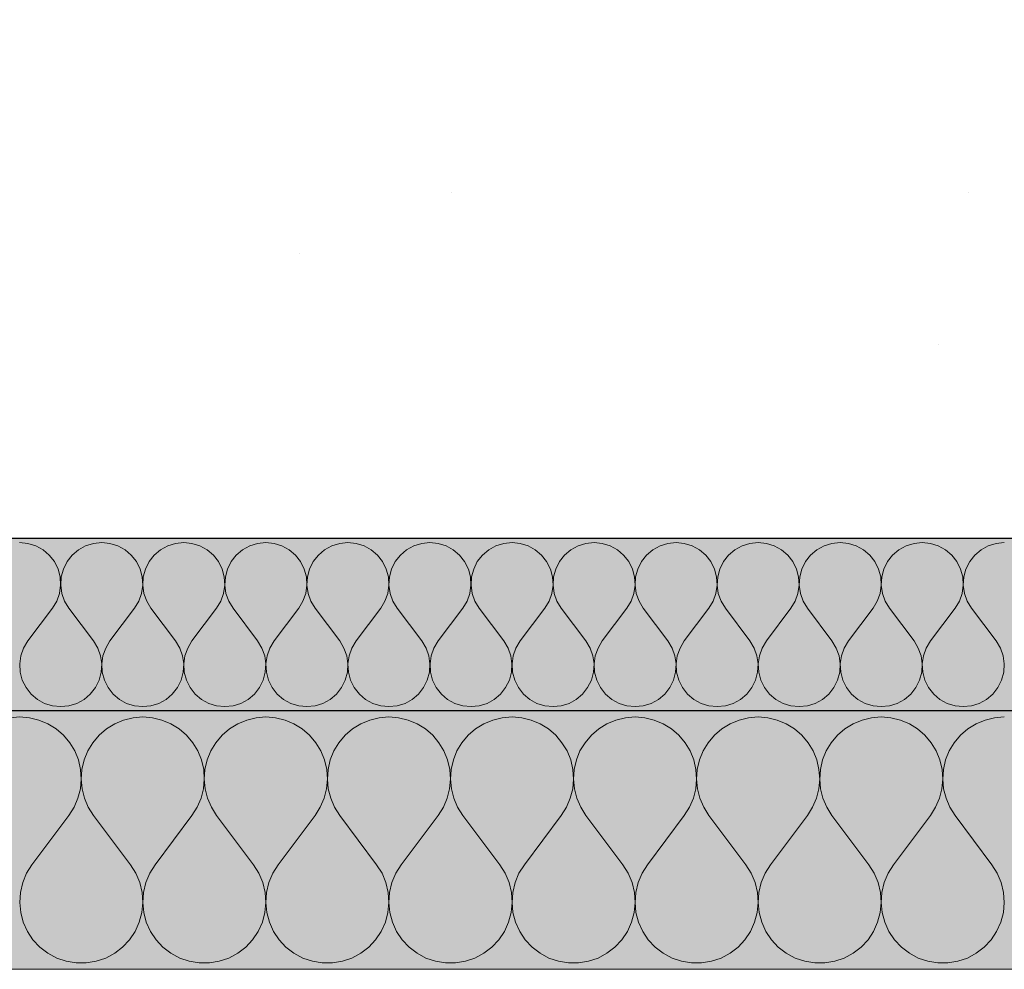
# Model space of a CAD drawing. Units: millimetres. Extents: x 43805 to 59262, y -300 to 4415.
# Drawn here: x 53063 to 53177, y -130 to -20 of the extents above; entities that cross this region are included whole.
import ezdxf

# ---------------------------------------------------------------- set-up
doc = ezdxf.new("R2010")
doc.units = ezdxf.units.MM
doc.header["$MEASUREMENT"] = 0
doc.layers.add('RS2-1_RIBISEIN 2 2.K_3_AR - SEINAD - siseseinad', color=7, linetype='Continuous')
for name, color, linetype, lineweight, true_color in [('RS2-1_RIBISEIN 2 2.K_3_AR - VAHELAGI_Pen_No__189', 7, 'Continuous', 0, 0xdbdbdb), ('RS2-1_RIBISEIN 2 2.K_3_AR - VAHELAGI_Pen_No__194', 7, 'Continuous', 13, 0xb6b6b6), ('RS2-1_RIBISEIN 2 2.K_3_AR - VAHELAGI_Pen_No__67', 7, 'Continuous', 9, 0x8a8a8a)]:
    doc.layers.add(name, color=color, linetype=linetype, lineweight=lineweight, true_color=true_color)
doc.layers.add('RS2-1_RIBISEIN 2 2.K_3_AR - VAHELAGI_Pen_No__27', color=7, linetype='Continuous', lineweight=25)

# ---------------------------------------------------------------- blocks, each defined once
blk = doc.blocks.new('*X137', base_point=(37830.51, -3161.87))
at = {"layer": 'RS2-1_RIBISEIN 2 2.K_3_AR - VAHELAGI_Pen_No__194', "color": 253, "linetype": 'Continuous', "lineweight": 13, "true_color": 0xb6b6b6}
for p, q in [((53064.11, -80.57), (53063.15, -80.48)), ((53065.02, -80.86), (53064.11, -80.57)), ((53065.86, -81.32), (53065.02, -80.86)), ((53070.81, -80.86), (53069.97, -81.32)), ((53071.73, -80.57), (53070.81, -80.86)), ((53072.68, -80.48), (53071.73, -80.57)), ((53073.63, -80.57), (53072.68, -80.48)), ((53074.54, -80.86), (53073.63, -80.57)), ((53075.38, -81.32), (53074.54, -80.86)), ((53080.34, -80.86), (53079.5, -81.32)), ((53081.25, -80.57), (53080.34, -80.86)), ((53082.2, -80.48), (53081.25, -80.57)), ((53083.15, -80.57), (53082.2, -80.48)), ((53084.07, -80.86), (53083.15, -80.57)), ((53084.91, -81.32), (53084.07, -80.86)), ((53089.86, -80.86), (53089.02, -81.32)), ((53090.77, -80.57), (53089.86, -80.86)), ((53091.73, -80.48), (53090.77, -80.57)), ((53092.68, -80.57), (53091.73, -80.48)), ((53093.59, -80.86), (53092.68, -80.57)), ((53094.43, -81.32), (53093.59, -80.86)), ((53099.38, -80.86), (53098.55, -81.32)), ((53100.3, -80.57), (53099.38, -80.86)), ((53101.25, -80.48), (53100.3, -80.57)), ((53102.2, -80.57), (53101.25, -80.48)), ((53103.12, -80.86), (53102.2, -80.57)), ((53103.95, -81.32), (53103.12, -80.86)), ((53108.91, -80.86), (53108.07, -81.32)), ((53109.82, -80.57), (53108.91, -80.86)), ((53110.77, -80.48), (53109.82, -80.57)), ((53111.73, -80.57), (53110.77, -80.48)), ((53112.64, -80.86), (53111.73, -80.57)), ((53113.48, -81.32), (53112.64, -80.86)), ((53118.43, -80.86), (53117.59, -81.32)), ((53119.35, -80.57), (53118.43, -80.86)), ((53120.3, -80.48), (53119.35, -80.57)), ((53121.25, -80.57), (53120.3, -80.48)), ((53122.16, -80.86), (53121.25, -80.57)), ((53123, -81.32), (53122.16, -80.86)), ((53127.96, -80.86), (53127.12, -81.32)), ((53128.87, -80.57), (53127.96, -80.86)), ((53129.82, -80.48), (53128.87, -80.57)), ((53130.77, -80.57), (53129.82, -80.48)), ((53131.69, -80.86), (53130.77, -80.57)), ((53132.53, -81.32), (53131.69, -80.86)), ((53137.48, -80.86), (53136.64, -81.32)), ((53138.39, -80.57), (53137.48, -80.86)), ((53139.35, -80.48), (53138.39, -80.57)), ((53140.3, -80.57), (53139.35, -80.48)), ((53141.21, -80.86), (53140.3, -80.57)), ((53142.05, -81.32), (53141.21, -80.86)), ((53147, -80.86), (53146.16, -81.32)), ((53147.92, -80.57), (53147, -80.86)), ((53148.87, -80.48), (53147.92, -80.57)), ((53149.82, -80.57), (53148.87, -80.48)), ((53150.73, -80.86), (53149.82, -80.57)), ((53151.57, -81.32), (53150.73, -80.86)), ((53156.53, -80.86), (53155.69, -81.32)), ((53157.44, -80.57), (53156.53, -80.86)), ((53158.39, -80.48), (53157.44, -80.57)), ((53159.34, -80.57), (53158.39, -80.48)), ((53160.26, -80.86), (53159.34, -80.57)), ((53161.1, -81.32), (53160.26, -80.86)), ((53166.05, -80.86), (53165.21, -81.32)), ((53166.96, -80.57), (53166.05, -80.86)), ((53167.92, -80.48), (53166.96, -80.57)), ((53168.87, -80.57), (53167.92, -80.48)), ((53169.78, -80.86), (53168.87, -80.57)), ((53170.62, -81.32), (53169.78, -80.86)), ((53175.57, -80.86), (53174.74, -81.32)), ((53176.49, -80.57), (53175.57, -80.86)), ((53177.44, -80.48), (53176.49, -80.57)), ((53066.59, -81.94), (53065.86, -81.32)), ((53067.18, -82.69), (53066.59, -81.94)), ((53069.25, -81.94), (53068.65, -82.69)), ((53069.97, -81.32), (53069.25, -81.94)), ((53076.11, -81.94), (53075.38, -81.32)), ((53076.7, -82.69), (53076.11, -81.94)), ((53078.77, -81.94), (53078.18, -82.69)), ((53079.5, -81.32), (53078.77, -81.94)), ((53085.64, -81.94), (53084.91, -81.32)), ((53086.23, -82.69), (53085.64, -81.94)), ((53088.29, -81.94), (53087.7, -82.69)), ((53089.02, -81.32), (53088.29, -81.94)), ((53095.16, -81.94), (53094.43, -81.32)), ((53095.75, -82.69), (53095.16, -81.94)), ((53097.82, -81.94), (53097.23, -82.69)), ((53098.55, -81.32), (53097.82, -81.94)), ((53104.68, -81.94), (53103.95, -81.32)), ((53105.27, -82.69), (53104.68, -81.94)), ((53107.34, -81.94), (53106.75, -82.69)), ((53108.07, -81.32), (53107.34, -81.94)), ((53114.21, -81.94), (53113.48, -81.32)), ((53114.8, -82.69), (53114.21, -81.94)), ((53116.86, -81.94), (53116.27, -82.69)), ((53117.59, -81.32), (53116.86, -81.94)), ((53123.73, -81.94), (53123, -81.32)), ((53124.32, -82.69), (53123.73, -81.94)), ((53126.39, -81.94), (53125.8, -82.69)), ((53127.12, -81.32), (53126.39, -81.94)), ((53133.25, -81.94), (53132.53, -81.32)), ((53133.84, -82.69), (53133.25, -81.94)), ((53135.91, -81.94), (53135.32, -82.69)), ((53136.64, -81.32), (53135.91, -81.94)), ((53142.78, -81.94), (53142.05, -81.32)), ((53143.37, -82.69), (53142.78, -81.94)), ((53145.44, -81.94), (53144.85, -82.69)), ((53146.16, -81.32), (53145.44, -81.94)), ((53152.3, -81.94), (53151.57, -81.32)), ((53152.89, -82.69), (53152.3, -81.94)), ((53154.96, -81.94), (53154.37, -82.69)), ((53155.69, -81.32), (53154.96, -81.94)), ((53161.83, -81.94), (53161.1, -81.32)), ((53162.42, -82.69), (53161.83, -81.94)), ((53164.48, -81.94), (53163.89, -82.69)), ((53165.21, -81.32), (53164.48, -81.94)), ((53171.35, -81.94), (53170.62, -81.32)), ((53171.94, -82.69), (53171.35, -81.94)), ((53174.01, -81.94), (53173.42, -82.69)), ((53174.74, -81.32), (53174.01, -81.94)), ((53067.61, -83.55), (53067.18, -82.69)), ((53068.65, -82.69), (53068.23, -83.55)), ((53077.13, -83.55), (53076.7, -82.69)), ((53078.18, -82.69), (53077.75, -83.55)), ((53086.65, -83.55), (53086.23, -82.69)), ((53087.7, -82.69), (53087.27, -83.55)), ((53096.18, -83.55), (53095.75, -82.69)), ((53097.23, -82.69), (53096.8, -83.55)), ((53105.7, -83.55), (53105.27, -82.69)), ((53106.75, -82.69), (53106.32, -83.55)), ((53115.23, -83.55), (53114.8, -82.69)), ((53116.27, -82.69), (53115.85, -83.55)), ((53124.75, -83.55), (53124.32, -82.69)), ((53125.8, -82.69), (53125.37, -83.55)), ((53134.27, -83.55), (53133.84, -82.69)), ((53135.32, -82.69), (53134.89, -83.55)), ((53143.8, -83.55), (53143.37, -82.69)), ((53144.85, -82.69), (53144.42, -83.55)), ((53153.32, -83.55), (53152.89, -82.69)), ((53154.37, -82.69), (53153.94, -83.55)), ((53162.84, -83.55), (53162.42, -82.69)), ((53163.89, -82.69), (53163.46, -83.55)), ((53172.37, -83.55), (53171.94, -82.69)), ((53173.42, -82.69), (53172.99, -83.55)), ((53067.85, -84.47), (53067.61, -83.55)), ((53067.91, -85.43), (53067.85, -84.47)), ((53067.98, -84.47), (53067.92, -85.43)), ((53068.23, -83.55), (53067.98, -84.47)), ((53077.38, -84.47), (53077.13, -83.55)), ((53077.44, -85.43), (53077.38, -84.47)), ((53077.5, -84.47), (53077.44, -85.43)), ((53077.75, -83.55), (53077.5, -84.47)), ((53086.9, -84.47), (53086.65, -83.55)), ((53086.96, -85.43), (53086.9, -84.47)), ((53087.03, -84.47), (53086.97, -85.43)), ((53087.27, -83.55), (53087.03, -84.47)), ((53096.43, -84.47), (53096.18, -83.55)), ((53096.48, -85.43), (53096.43, -84.47)), ((53096.55, -84.47), (53096.49, -85.43)), ((53096.8, -83.55), (53096.55, -84.47)), ((53105.95, -84.47), (53105.7, -83.55)), ((53106.01, -85.43), (53105.95, -84.47)), ((53106.07, -84.47), (53106.02, -85.43)), ((53106.32, -83.55), (53106.07, -84.47)), ((53115.47, -84.47), (53115.23, -83.55)), ((53115.53, -85.43), (53115.47, -84.47)), ((53115.6, -84.47), (53115.54, -85.43)), ((53115.85, -83.55), (53115.6, -84.47)), ((53125, -84.47), (53124.75, -83.55)), ((53125.06, -85.43), (53125, -84.47)), ((53125.12, -84.47), (53125.06, -85.43)), ((53125.37, -83.55), (53125.12, -84.47)), ((53134.52, -84.47), (53134.27, -83.55)), ((53134.58, -85.43), (53134.52, -84.47)), ((53134.65, -84.47), (53134.59, -85.43)), ((53134.89, -83.55), (53134.65, -84.47)), ((53144.04, -84.47), (53143.8, -83.55)), ((53144.1, -85.43), (53144.04, -84.47)), ((53144.17, -84.47), (53144.11, -85.43)), ((53144.42, -83.55), (53144.17, -84.47)), ((53153.57, -84.47), (53153.32, -83.55)), ((53153.63, -85.43), (53153.57, -84.47)), ((53153.69, -84.47), (53153.63, -85.43)), ((53153.94, -83.55), (53153.69, -84.47)), ((53163.09, -84.47), (53162.84, -83.55)), ((53163.15, -85.43), (53163.09, -84.47)), ((53163.22, -84.47), (53163.16, -85.43)), ((53163.46, -83.55), (53163.22, -84.47)), ((53172.62, -84.47), (53172.37, -83.55)), ((53172.67, -85.43), (53172.62, -84.47)), ((53172.74, -84.47), (53172.68, -85.43)), ((53172.99, -83.55), (53172.74, -84.47)), ((53067.78, -86.37), (53067.91, -85.43)), ((53067.92, -85.43), (53068.05, -86.37)), ((53077.3, -86.37), (53077.44, -85.43)), ((53077.44, -85.43), (53077.58, -86.37)), ((53086.83, -86.37), (53086.96, -85.43)), ((53086.97, -85.43), (53087.1, -86.37)), ((53096.35, -86.37), (53096.48, -85.43)), ((53096.49, -85.43), (53096.63, -86.37)), ((53105.87, -86.37), (53106.01, -85.43)), ((53106.02, -85.43), (53106.15, -86.37)), ((53115.4, -86.37), (53115.53, -85.43)), ((53115.54, -85.43), (53115.67, -86.37)), ((53124.92, -86.37), (53125.06, -85.43)), ((53125.06, -85.43), (53125.2, -86.37)), ((53134.45, -86.37), (53134.58, -85.43)), ((53134.59, -85.43), (53134.72, -86.37)), ((53143.97, -86.37), (53144.1, -85.43)), ((53144.11, -85.43), (53144.24, -86.37)), ((53153.49, -86.37), (53153.63, -85.43)), ((53153.63, -85.43), (53153.77, -86.37)), ((53163.02, -86.37), (53163.15, -85.43)), ((53163.16, -85.43), (53163.29, -86.37)), ((53172.54, -86.37), (53172.67, -85.43)), ((53172.68, -85.43), (53172.82, -86.37)), ((53067.46, -87.28), (53067.78, -86.37)), ((53068.05, -86.37), (53068.37, -87.28)), ((53076.98, -87.28), (53077.3, -86.37)), ((53077.58, -86.37), (53077.9, -87.28)), ((53086.51, -87.28), (53086.83, -86.37)), ((53087.1, -86.37), (53087.42, -87.28)), ((53096.03, -87.28), (53096.35, -86.37)), ((53096.63, -86.37), (53096.95, -87.28)), ((53105.55, -87.28), (53105.87, -86.37)), ((53106.15, -86.37), (53106.47, -87.28)), ((53115.08, -87.28), (53115.4, -86.37)), ((53115.67, -86.37), (53115.99, -87.28)), ((53124.6, -87.28), (53124.92, -86.37)), ((53125.2, -86.37), (53125.52, -87.28)), ((53134.13, -87.28), (53134.45, -86.37)), ((53134.72, -86.37), (53135.04, -87.28)), ((53143.65, -87.28), (53143.97, -86.37)), ((53144.24, -86.37), (53144.57, -87.28)), ((53153.17, -87.28), (53153.49, -86.37)), ((53153.77, -86.37), (53154.09, -87.28)), ((53162.7, -87.28), (53163.02, -86.37)), ((53163.29, -86.37), (53163.61, -87.28)), ((53172.22, -87.28), (53172.54, -86.37)), ((53172.82, -86.37), (53173.14, -87.28)), ((53066.96, -88.1), (53067.46, -87.28)), ((53068.37, -87.28), (53068.87, -88.1)), ((53076.49, -88.1), (53076.98, -87.28)), ((53077.9, -87.28), (53078.39, -88.1)), ((53086.01, -88.1), (53086.51, -87.28)), ((53087.42, -87.28), (53087.92, -88.1)), ((53095.54, -88.1), (53096.03, -87.28)), ((53096.95, -87.28), (53097.44, -88.1)), ((53105.06, -88.1), (53105.55, -87.28)), ((53106.47, -87.28), (53106.96, -88.1)), ((53114.58, -88.1), (53115.08, -87.28)), ((53115.99, -87.28), (53116.49, -88.1)), ((53124.11, -88.1), (53124.6, -87.28)), ((53125.52, -87.28), (53126.01, -88.1)), ((53133.63, -88.1), (53134.13, -87.28)), ((53135.04, -87.28), (53135.54, -88.1)), ((53143.15, -88.1), (53143.65, -87.28)), ((53144.57, -87.28), (53145.06, -88.1)), ((53152.68, -88.1), (53153.17, -87.28)), ((53154.09, -87.28), (53154.58, -88.1)), ((53162.2, -88.1), (53162.7, -87.28)), ((53163.61, -87.28), (53164.11, -88.1)), ((53171.73, -88.1), (53172.22, -87.28)), ((53173.14, -87.28), (53173.63, -88.1)), ((53064.11, -91.9), (53066.96, -88.1)), ((53071.73, -91.9), (53068.87, -88.1)), ((53073.63, -91.9), (53076.49, -88.1)), ((53081.25, -91.9), (53078.39, -88.1)), ((53083.15, -91.9), (53086.01, -88.1)), ((53090.77, -91.9), (53087.92, -88.1)), ((53092.68, -91.9), (53095.54, -88.1)), ((53100.3, -91.9), (53097.44, -88.1)), ((53102.2, -91.9), (53105.06, -88.1)), ((53109.82, -91.9), (53106.96, -88.1)), ((53111.73, -91.9), (53114.58, -88.1)), ((53119.35, -91.9), (53116.49, -88.1)), ((53121.25, -91.9), (53124.11, -88.1)), ((53128.87, -91.9), (53126.01, -88.1)), ((53130.77, -91.9), (53133.63, -88.1)), ((53138.39, -91.9), (53135.54, -88.1)), ((53140.3, -91.9), (53143.15, -88.1)), ((53147.92, -91.9), (53145.06, -88.1)), ((53149.82, -91.9), (53152.68, -88.1)), ((53157.44, -91.9), (53154.58, -88.1)), ((53159.35, -91.9), (53162.2, -88.1)), ((53166.96, -91.9), (53164.11, -88.1)), ((53168.87, -91.9), (53171.73, -88.1)), ((53176.49, -91.9), (53173.63, -88.1)), ((53064.11, -91.9), (53063.61, -92.72)), ((53072.22, -92.72), (53071.73, -91.9)), ((53073.63, -91.9), (53073.14, -92.72)), ((53081.74, -92.72), (53081.25, -91.9)), ((53083.15, -91.9), (53082.66, -92.72)), ((53091.27, -92.72), (53090.77, -91.9)), ((53092.68, -91.9), (53092.18, -92.72)), ((53100.79, -92.72), (53100.3, -91.9)), ((53102.2, -91.9), (53101.71, -92.72)), ((53110.32, -92.72), (53109.82, -91.9)), ((53111.73, -91.9), (53111.23, -92.72)), ((53119.84, -92.72), (53119.35, -91.9)), ((53121.25, -91.9), (53120.76, -92.72)), ((53129.36, -92.72), (53128.87, -91.9)), ((53130.77, -91.9), (53130.28, -92.72)), ((53138.89, -92.72), (53138.39, -91.9)), ((53140.3, -91.9), (53139.8, -92.72)), ((53148.41, -92.72), (53147.92, -91.9)), ((53149.82, -91.9), (53149.33, -92.72)), ((53157.93, -92.72), (53157.44, -91.9)), ((53159.35, -91.9), (53158.85, -92.72)), ((53167.46, -92.72), (53166.96, -91.9)), ((53168.87, -91.9), (53168.37, -92.72)), ((53176.98, -92.72), (53176.49, -91.9)), ((53063.29, -93.63), (53063.16, -94.57)), ((53063.61, -92.72), (53063.29, -93.63)), ((53072.54, -93.63), (53072.22, -92.72)), ((53072.67, -94.57), (53072.54, -93.63)), ((53072.82, -93.63), (53072.68, -94.57)), ((53073.14, -92.72), (53072.82, -93.63)), ((53082.06, -93.63), (53081.74, -92.72)), ((53082.2, -94.57), (53082.06, -93.63)), ((53082.34, -93.63), (53082.21, -94.57)), ((53082.66, -92.72), (53082.34, -93.63)), ((53091.59, -93.63), (53091.27, -92.72)), ((53091.72, -94.57), (53091.59, -93.63)), ((53091.86, -93.63), (53091.73, -94.57)), ((53092.18, -92.72), (53091.86, -93.63)), ((53101.11, -93.63), (53100.79, -92.72)), ((53101.25, -94.57), (53101.11, -93.63)), ((53101.39, -93.63), (53101.25, -94.57)), ((53101.71, -92.72), (53101.39, -93.63)), ((53110.64, -93.63), (53110.32, -92.72)), ((53110.77, -94.57), (53110.64, -93.63)), ((53110.91, -93.63), (53110.78, -94.57)), ((53111.23, -92.72), (53110.91, -93.63)), ((53120.16, -93.63), (53119.84, -92.72)), ((53120.29, -94.57), (53120.16, -93.63)), ((53120.43, -93.63), (53120.3, -94.57)), ((53120.76, -92.72), (53120.43, -93.63)), ((53129.68, -93.63), (53129.36, -92.72)), ((53129.82, -94.57), (53129.68, -93.63)), ((53129.96, -93.63), (53129.83, -94.57)), ((53130.28, -92.72), (53129.96, -93.63)), ((53139.21, -93.63), (53138.89, -92.72)), ((53139.34, -94.57), (53139.21, -93.63)), ((53139.48, -93.63), (53139.35, -94.57)), ((53139.8, -92.72), (53139.48, -93.63)), ((53148.73, -93.63), (53148.41, -92.72)), ((53148.87, -94.57), (53148.73, -93.63)), ((53149.01, -93.63), (53148.87, -94.57)), ((53149.33, -92.72), (53149.01, -93.63)), ((53158.26, -93.63), (53157.93, -92.72)), ((53158.39, -94.57), (53158.26, -93.63)), ((53158.53, -93.63), (53158.4, -94.57)), ((53158.85, -92.72), (53158.53, -93.63)), ((53167.78, -93.63), (53167.46, -92.72)), ((53167.91, -94.57), (53167.78, -93.63)), ((53168.05, -93.63), (53167.92, -94.57)), ((53168.37, -92.72), (53168.05, -93.63)), ((53177.3, -93.63), (53176.98, -92.72)), ((53177.44, -94.57), (53177.3, -93.63)), ((53063.16, -94.57), (53063.22, -95.53)), ((53072.62, -95.53), (53072.67, -94.57)), ((53072.68, -94.57), (53072.74, -95.53)), ((53082.14, -95.53), (53082.2, -94.57)), ((53082.21, -94.57), (53082.26, -95.53)), ((53091.66, -95.53), (53091.72, -94.57)), ((53091.73, -94.57), (53091.79, -95.53)), ((53101.19, -95.53), (53101.25, -94.57)), ((53101.25, -94.57), (53101.31, -95.53)), ((53110.71, -95.53), (53110.77, -94.57)), ((53110.78, -94.57), (53110.84, -95.53)), ((53120.24, -95.53), (53120.29, -94.57)), ((53120.3, -94.57), (53120.36, -95.53)), ((53129.76, -95.53), (53129.82, -94.57)), ((53129.83, -94.57), (53129.88, -95.53)), ((53139.28, -95.53), (53139.34, -94.57)), ((53139.35, -94.57), (53139.41, -95.53)), ((53148.81, -95.53), (53148.87, -94.57)), ((53148.87, -94.57), (53148.93, -95.53)), ((53158.33, -95.53), (53158.39, -94.57)), ((53158.4, -94.57), (53158.45, -95.53)), ((53167.85, -95.53), (53167.91, -94.57)), ((53167.92, -94.57), (53167.98, -95.53)), ((53177.38, -95.53), (53177.44, -94.57)), ((53063.22, -95.53), (53063.46, -96.45)), ((53072.37, -96.45), (53072.62, -95.53)), ((53072.74, -95.53), (53072.99, -96.45)), ((53081.89, -96.45), (53082.14, -95.53)), ((53082.26, -95.53), (53082.51, -96.45)), ((53091.42, -96.45), (53091.66, -95.53)), ((53091.79, -95.53), (53092.04, -96.45)), ((53100.94, -96.45), (53101.19, -95.53)), ((53101.31, -95.53), (53101.56, -96.45)), ((53110.46, -96.45), (53110.71, -95.53)), ((53110.84, -95.53), (53111.08, -96.45)), ((53119.99, -96.45), (53120.24, -95.53)), ((53120.36, -95.53), (53120.61, -96.45)), ((53129.51, -96.45), (53129.76, -95.53)), ((53129.88, -95.53), (53130.13, -96.45)), ((53139.03, -96.45), (53139.28, -95.53)), ((53139.41, -95.53), (53139.66, -96.45)), ((53148.56, -96.45), (53148.81, -95.53)), ((53148.93, -95.53), (53149.18, -96.45)), ((53158.08, -96.45), (53158.33, -95.53)), ((53158.45, -95.53), (53158.7, -96.45)), ((53167.61, -96.45), (53167.85, -95.53)), ((53167.98, -95.53), (53168.23, -96.45)), ((53177.13, -96.45), (53177.38, -95.53)), ((53063.46, -96.45), (53063.89, -97.31)), ((53071.94, -97.31), (53072.37, -96.45)), ((53072.99, -96.45), (53073.42, -97.31)), ((53081.46, -97.31), (53081.89, -96.45)), ((53082.51, -96.45), (53082.94, -97.31)), ((53090.99, -97.31), (53091.42, -96.45)), ((53092.04, -96.45), (53092.46, -97.31)), ((53100.51, -97.31), (53100.94, -96.45)), ((53101.56, -96.45), (53101.99, -97.31)), ((53110.04, -97.31), (53110.46, -96.45)), ((53111.08, -96.45), (53111.51, -97.31)), ((53119.56, -97.31), (53119.99, -96.45)), ((53120.61, -96.45), (53121.04, -97.31)), ((53129.08, -97.31), (53129.51, -96.45)), ((53130.13, -96.45), (53130.56, -97.31)), ((53138.61, -97.31), (53139.03, -96.45)), ((53139.66, -96.45), (53140.08, -97.31)), ((53148.13, -97.31), (53148.56, -96.45)), ((53149.18, -96.45), (53149.61, -97.31)), ((53157.65, -97.31), (53158.08, -96.45)), ((53158.7, -96.45), (53159.13, -97.31)), ((53167.18, -97.31), (53167.61, -96.45)), ((53168.23, -96.45), (53168.65, -97.31)), ((53176.7, -97.31), (53177.13, -96.45)), ((53063.89, -97.31), (53064.48, -98.06)), ((53064.48, -98.06), (53065.21, -98.68)), ((53070.62, -98.68), (53071.35, -98.06)), ((53071.35, -98.06), (53071.94, -97.31)), ((53073.42, -97.31), (53074.01, -98.06)), ((53074.01, -98.06), (53074.74, -98.68)), ((53080.14, -98.68), (53080.87, -98.06)), ((53080.87, -98.06), (53081.46, -97.31)), ((53082.94, -97.31), (53083.53, -98.06)), ((53083.53, -98.06), (53084.26, -98.68)), ((53089.67, -98.68), (53090.4, -98.06)), ((53090.4, -98.06), (53090.99, -97.31)), ((53092.46, -97.31), (53093.05, -98.06)), ((53093.05, -98.06), (53093.78, -98.68)), ((53099.19, -98.68), (53099.92, -98.06)), ((53099.92, -98.06), (53100.51, -97.31)), ((53101.99, -97.31), (53102.58, -98.06)), ((53102.58, -98.06), (53103.31, -98.68)), ((53108.72, -98.68), (53109.44, -98.06)), ((53109.44, -98.06), (53110.04, -97.31)), ((53111.51, -97.31), (53112.1, -98.06)), ((53112.1, -98.06), (53112.83, -98.68)), ((53118.24, -98.68), (53118.97, -98.06)), ((53118.97, -98.06), (53119.56, -97.31)), ((53121.04, -97.31), (53121.63, -98.06)), ((53121.63, -98.06), (53122.36, -98.68)), ((53127.76, -98.68), (53128.49, -98.06)), ((53128.49, -98.06), (53129.08, -97.31)), ((53130.56, -97.31), (53131.15, -98.06)), ((53131.15, -98.06), (53131.88, -98.68)), ((53137.29, -98.68), (53138.02, -98.06)), ((53138.02, -98.06), (53138.61, -97.31)), ((53140.08, -97.31), (53140.67, -98.06)), ((53140.67, -98.06), (53141.4, -98.68)), ((53146.81, -98.68), (53147.54, -98.06)), ((53147.54, -98.06), (53148.13, -97.31)), ((53149.61, -97.31), (53150.2, -98.06)), ((53150.2, -98.06), (53150.93, -98.68)), ((53156.33, -98.68), (53157.06, -98.06)), ((53157.06, -98.06), (53157.65, -97.31)), ((53159.13, -97.31), (53159.72, -98.06)), ((53159.72, -98.06), (53160.45, -98.68)), ((53165.86, -98.68), (53166.59, -98.06)), ((53166.59, -98.06), (53167.18, -97.31)), ((53168.65, -97.31), (53169.25, -98.06)), ((53169.25, -98.06), (53169.97, -98.68)), ((53175.38, -98.68), (53176.11, -98.06)), ((53176.11, -98.06), (53176.7, -97.31)), ((53065.21, -98.68), (53066.05, -99.14)), ((53066.05, -99.14), (53066.96, -99.43)), ((53066.96, -99.43), (53067.92, -99.52)), ((53067.92, -99.52), (53068.87, -99.43)), ((53068.87, -99.43), (53069.78, -99.14)), ((53069.78, -99.14), (53070.62, -98.68)), ((53074.74, -98.68), (53075.57, -99.14)), ((53075.57, -99.14), (53076.49, -99.43)), ((53076.49, -99.43), (53077.44, -99.52)), ((53077.44, -99.52), (53078.39, -99.43)), ((53078.39, -99.43), (53079.31, -99.14)), ((53079.31, -99.14), (53080.14, -98.68)), ((53084.26, -98.68), (53085.1, -99.14)), ((53085.1, -99.14), (53086.01, -99.43)), ((53086.01, -99.43), (53086.96, -99.52)), ((53086.96, -99.52), (53087.92, -99.43)), ((53087.92, -99.43), (53088.83, -99.14)), ((53088.83, -99.14), (53089.67, -98.68)), ((53093.78, -98.68), (53094.62, -99.14)), ((53094.62, -99.14), (53095.54, -99.43)), ((53095.54, -99.43), (53096.49, -99.52)), ((53096.49, -99.52), (53097.44, -99.43)), ((53097.44, -99.43), (53098.35, -99.14)), ((53098.35, -99.14), (53099.19, -98.68)), ((53103.31, -98.68), (53104.15, -99.14)), ((53104.15, -99.14), (53105.06, -99.43)), ((53105.06, -99.43), (53106.01, -99.52)), ((53106.01, -99.52), (53106.96, -99.43)), ((53106.96, -99.43), (53107.88, -99.14)), ((53107.88, -99.14), (53108.72, -98.68)), ((53112.83, -98.68), (53113.67, -99.14)), ((53113.67, -99.14), (53114.58, -99.43)), ((53114.58, -99.43), (53115.54, -99.52)), ((53115.54, -99.52), (53116.49, -99.43)), ((53116.49, -99.43), (53117.4, -99.14)), ((53117.4, -99.14), (53118.24, -98.68)), ((53122.36, -98.68), (53123.19, -99.14)), ((53123.19, -99.14), (53124.11, -99.43)), ((53124.11, -99.43), (53125.06, -99.52)), ((53125.06, -99.52), (53126.01, -99.43)), ((53126.01, -99.43), (53126.93, -99.14)), ((53126.93, -99.14), (53127.76, -98.68)), ((53131.88, -98.68), (53132.72, -99.14)), ((53132.72, -99.14), (53133.63, -99.43)), ((53133.63, -99.43), (53134.58, -99.52)), ((53134.58, -99.52), (53135.54, -99.43)), ((53135.54, -99.43), (53136.45, -99.14)), ((53136.45, -99.14), (53137.29, -98.68)), ((53141.4, -98.68), (53142.24, -99.14)), ((53142.24, -99.14), (53143.15, -99.43)), ((53143.15, -99.43), (53144.11, -99.52)), ((53144.11, -99.52), (53145.06, -99.43)), ((53145.06, -99.43), (53145.97, -99.14)), ((53145.97, -99.14), (53146.81, -98.68)), ((53150.93, -98.68), (53151.77, -99.14)), ((53151.77, -99.14), (53152.68, -99.43)), ((53152.68, -99.43), (53153.63, -99.52)), ((53153.63, -99.52), (53154.58, -99.43)), ((53154.58, -99.43), (53155.5, -99.14)), ((53155.5, -99.14), (53156.33, -98.68)), ((53160.45, -98.68), (53161.29, -99.14)), ((53161.29, -99.14), (53162.2, -99.43)), ((53162.2, -99.43), (53163.15, -99.52)), ((53163.15, -99.52), (53164.11, -99.43)), ((53164.11, -99.43), (53165.02, -99.14)), ((53165.02, -99.14), (53165.86, -98.68)), ((53169.97, -98.68), (53170.81, -99.14)), ((53170.81, -99.14), (53171.73, -99.43)), ((53171.73, -99.43), (53172.68, -99.52)), ((53172.68, -99.52), (53173.63, -99.43)), ((53173.63, -99.43), (53174.54, -99.14)), ((53174.54, -99.14), (53175.38, -98.68))]:
    blk.add_line(p, q, dxfattribs=at)
blk = doc.blocks.new('*X138', base_point=(37830.51, -3161.87))
at = {"layer": 'RS2-1_RIBISEIN 2 2.K_3_AR - VAHELAGI_Pen_No__194', "color": 253, "linetype": 'Continuous', "lineweight": 13, "true_color": 0xb6b6b6}
for p, q in [((53063.15, -100.71), (53062.03, -100.8)), ((53064.28, -100.8), (53063.15, -100.71)), ((53065.38, -101.07), (53064.28, -100.8)), ((53066.42, -101.5), (53065.38, -101.07)), ((53067.38, -102.1), (53066.42, -101.5)), ((53074.18, -101.5), (53073.22, -102.1)), ((53075.22, -101.07), (53074.18, -101.5)), ((53076.32, -100.8), (53075.22, -101.07)), ((53077.44, -100.71), (53076.32, -100.8)), ((53078.57, -100.8), (53077.44, -100.71)), ((53079.66, -101.07), (53078.57, -100.8)), ((53080.7, -101.5), (53079.66, -101.07)), ((53081.66, -102.1), (53080.7, -101.5)), ((53088.46, -101.5), (53087.5, -102.1)), ((53089.5, -101.07), (53088.46, -101.5)), ((53090.6, -100.8), (53089.5, -101.07)), ((53091.73, -100.71), (53090.6, -100.8)), ((53092.85, -100.8), (53091.73, -100.71)), ((53093.95, -101.07), (53092.85, -100.8)), ((53094.99, -101.5), (53093.95, -101.07)), ((53095.95, -102.1), (53094.99, -101.5)), ((53102.75, -101.5), (53101.79, -102.1)), ((53103.79, -101.07), (53102.75, -101.5)), ((53104.89, -100.8), (53103.79, -101.07)), ((53106.01, -100.71), (53104.89, -100.8)), ((53107.14, -100.8), (53106.01, -100.71)), ((53108.23, -101.07), (53107.14, -100.8)), ((53109.28, -101.5), (53108.23, -101.07)), ((53110.24, -102.1), (53109.28, -101.5)), ((53117.03, -101.5), (53116.07, -102.1)), ((53118.08, -101.07), (53117.03, -101.5)), ((53119.17, -100.8), (53118.08, -101.07)), ((53120.3, -100.71), (53119.17, -100.8)), ((53121.42, -100.8), (53120.3, -100.71)), ((53122.52, -101.07), (53121.42, -100.8)), ((53123.56, -101.5), (53122.52, -101.07)), ((53124.52, -102.1), (53123.56, -101.5)), ((53131.32, -101.5), (53130.36, -102.1)), ((53132.36, -101.07), (53131.32, -101.5)), ((53133.46, -100.8), (53132.36, -101.07)), ((53134.58, -100.71), (53133.46, -100.8)), ((53135.71, -100.8), (53134.58, -100.71)), ((53136.81, -101.07), (53135.71, -100.8)), ((53137.85, -101.5), (53136.81, -101.07)), ((53138.81, -102.1), (53137.85, -101.5)), ((53145.61, -101.5), (53144.65, -102.1)), ((53146.65, -101.07), (53145.61, -101.5)), ((53147.74, -100.8), (53146.65, -101.07)), ((53148.87, -100.71), (53147.74, -100.8)), ((53149.99, -100.8), (53148.87, -100.71)), ((53151.09, -101.07), (53149.99, -100.8)), ((53152.13, -101.5), (53151.09, -101.07)), ((53153.09, -102.1), (53152.13, -101.5)), ((53159.89, -101.5), (53158.93, -102.1)), ((53160.93, -101.07), (53159.89, -101.5)), ((53162.03, -100.8), (53160.93, -101.07)), ((53163.15, -100.71), (53162.03, -100.8)), ((53164.28, -100.8), (53163.15, -100.71)), ((53165.38, -101.07), (53164.28, -100.8)), ((53166.42, -101.5), (53165.38, -101.07)), ((53167.38, -102.1), (53166.42, -101.5)), ((53174.18, -101.5), (53173.22, -102.1)), ((53175.22, -101.07), (53174.18, -101.5)), ((53176.32, -100.8), (53175.22, -101.07)), ((53177.44, -100.71), (53176.32, -100.8)), ((53068.23, -102.83), (53067.38, -102.1)), ((53068.96, -103.7), (53068.23, -102.83)), ((53072.36, -102.83), (53071.63, -103.7)), ((53073.22, -102.1), (53072.36, -102.83)), ((53082.52, -102.83), (53081.66, -102.1)), ((53083.25, -103.7), (53082.52, -102.83)), ((53086.65, -102.83), (53085.92, -103.7)), ((53087.5, -102.1), (53086.65, -102.83)), ((53096.8, -102.83), (53095.95, -102.1)), ((53097.53, -103.7), (53096.8, -102.83)), ((53100.93, -102.83), (53100.21, -103.7)), ((53101.79, -102.1), (53100.93, -102.83)), ((53111.09, -102.83), (53110.24, -102.1)), ((53111.82, -103.7), (53111.09, -102.83)), ((53115.22, -102.83), (53114.49, -103.7)), ((53116.07, -102.1), (53115.22, -102.83)), ((53125.38, -102.83), (53124.52, -102.1)), ((53126.1, -103.7), (53125.38, -102.83)), ((53129.51, -102.83), (53128.78, -103.7)), ((53130.36, -102.1), (53129.51, -102.83)), ((53139.66, -102.83), (53138.81, -102.1)), ((53140.39, -103.7), (53139.66, -102.83)), ((53143.79, -102.83), (53143.06, -103.7)), ((53144.65, -102.1), (53143.79, -102.83)), ((53153.95, -102.83), (53153.09, -102.1)), ((53154.67, -103.7), (53153.95, -102.83)), ((53158.08, -102.83), (53157.35, -103.7)), ((53158.93, -102.1), (53158.08, -102.83)), ((53168.23, -102.83), (53167.38, -102.1)), ((53168.96, -103.7), (53168.23, -102.83)), ((53172.36, -102.83), (53171.63, -103.7)), ((53173.22, -102.1), (53172.36, -102.83)), ((53069.54, -104.66), (53068.96, -103.7)), ((53071.63, -103.7), (53071.05, -104.66)), ((53083.83, -104.66), (53083.25, -103.7)), ((53085.92, -103.7), (53085.34, -104.66)), ((53098.11, -104.66), (53097.53, -103.7)), ((53100.21, -103.7), (53099.62, -104.66)), ((53112.4, -104.66), (53111.82, -103.7)), ((53114.49, -103.7), (53113.91, -104.66)), ((53126.69, -104.66), (53126.1, -103.7)), ((53128.78, -103.7), (53128.19, -104.66)), ((53140.97, -104.66), (53140.39, -103.7)), ((53143.06, -103.7), (53142.48, -104.66)), ((53155.26, -104.66), (53154.67, -103.7)), ((53157.35, -103.7), (53156.77, -104.66)), ((53169.54, -104.66), (53168.96, -103.7)), ((53171.63, -103.7), (53171.05, -104.66)), ((53069.97, -105.71), (53069.54, -104.66)), ((53071.05, -104.66), (53070.63, -105.71)), ((53084.25, -105.71), (53083.83, -104.66)), ((53085.34, -104.66), (53084.91, -105.71)), ((53098.54, -105.71), (53098.11, -104.66)), ((53099.62, -104.66), (53099.2, -105.71)), ((53112.82, -105.71), (53112.4, -104.66)), ((53113.91, -104.66), (53113.49, -105.71)), ((53127.11, -105.71), (53126.69, -104.66)), ((53128.19, -104.66), (53127.77, -105.71)), ((53141.4, -105.71), (53140.97, -104.66)), ((53142.48, -104.66), (53142.06, -105.71)), ((53155.68, -105.71), (53155.26, -104.66)), ((53156.77, -104.66), (53156.34, -105.71)), ((53169.97, -105.71), (53169.54, -104.66)), ((53171.05, -104.66), (53170.63, -105.71)), ((53070.22, -106.81), (53069.97, -105.71)), ((53070.63, -105.71), (53070.37, -106.81)), ((53084.51, -106.81), (53084.25, -105.71)), ((53084.91, -105.71), (53084.66, -106.81)), ((53098.79, -106.81), (53098.54, -105.71)), ((53099.2, -105.71), (53098.95, -106.81)), ((53113.08, -106.81), (53112.82, -105.71)), ((53113.49, -105.71), (53113.23, -106.81)), ((53127.36, -106.81), (53127.11, -105.71)), ((53127.77, -105.71), (53127.52, -106.81)), ((53141.65, -106.81), (53141.4, -105.71)), ((53142.06, -105.71), (53141.8, -106.81)), ((53155.93, -106.81), (53155.68, -105.71)), ((53156.34, -105.71), (53156.09, -106.81)), ((53170.22, -106.81), (53169.97, -105.71)), ((53170.63, -105.71), (53170.37, -106.81)), ((53070.3, -107.93), (53070.22, -106.81)), ((53070.37, -106.81), (53070.3, -107.93)), ((53084.58, -107.93), (53084.51, -106.81)), ((53084.66, -106.81), (53084.58, -107.93)), ((53098.87, -107.93), (53098.79, -106.81)), ((53098.95, -106.81), (53098.87, -107.93)), ((53113.15, -107.93), (53113.08, -106.81)), ((53113.23, -106.81), (53113.16, -107.93)), ((53127.44, -107.93), (53127.36, -106.81)), ((53127.52, -106.81), (53127.44, -107.93)), ((53141.73, -107.93), (53141.65, -106.81)), ((53141.8, -106.81), (53141.73, -107.93)), ((53156.01, -107.93), (53155.93, -106.81)), ((53156.09, -106.81), (53156.01, -107.93)), ((53170.3, -107.93), (53170.22, -106.81)), ((53170.37, -106.81), (53170.3, -107.93)), ((53070.2, -109.06), (53070.3, -107.93)), ((53070.3, -107.93), (53070.4, -109.06)), ((53084.48, -109.06), (53084.58, -107.93)), ((53084.58, -107.93), (53084.68, -109.06)), ((53098.77, -109.06), (53098.87, -107.93)), ((53098.87, -107.93), (53098.97, -109.06)), ((53113.05, -109.06), (53113.15, -107.93)), ((53113.16, -107.93), (53113.26, -109.06)), ((53127.34, -109.06), (53127.44, -107.93)), ((53127.44, -107.93), (53127.54, -109.06)), ((53141.62, -109.06), (53141.73, -107.93)), ((53141.73, -107.93), (53141.83, -109.06)), ((53155.91, -109.06), (53156.01, -107.93)), ((53156.01, -107.93), (53156.11, -109.06)), ((53170.2, -109.06), (53170.3, -107.93)), ((53170.3, -107.93), (53170.4, -109.06)), ((53069.92, -110.15), (53070.2, -109.06)), ((53070.4, -109.06), (53070.68, -110.15)), ((53084.2, -110.15), (53084.48, -109.06)), ((53084.68, -109.06), (53084.96, -110.15)), ((53098.49, -110.15), (53098.77, -109.06)), ((53098.97, -109.06), (53099.25, -110.15)), ((53112.78, -110.15), (53113.05, -109.06)), ((53113.26, -109.06), (53113.53, -110.15)), ((53127.06, -110.15), (53127.34, -109.06)), ((53127.54, -109.06), (53127.82, -110.15)), ((53141.35, -110.15), (53141.62, -109.06)), ((53141.83, -109.06), (53142.1, -110.15)), ((53155.63, -110.15), (53155.91, -109.06)), ((53156.11, -109.06), (53156.39, -110.15)), ((53169.92, -110.15), (53170.2, -109.06)), ((53170.4, -109.06), (53170.68, -110.15)), ((53069.47, -111.19), (53069.92, -110.15)), ((53070.68, -110.15), (53071.12, -111.19)), ((53083.76, -111.19), (53084.2, -110.15)), ((53084.96, -110.15), (53085.41, -111.19)), ((53098.04, -111.19), (53098.49, -110.15)), ((53099.25, -110.15), (53099.69, -111.19)), ((53112.33, -111.19), (53112.78, -110.15)), ((53113.53, -110.15), (53113.98, -111.19)), ((53126.62, -111.19), (53127.06, -110.15)), ((53127.82, -110.15), (53128.27, -111.19)), ((53140.9, -111.19), (53141.35, -110.15)), ((53142.1, -110.15), (53142.55, -111.19)), ((53155.19, -111.19), (53155.63, -110.15)), ((53156.39, -110.15), (53156.84, -111.19)), ((53169.47, -111.19), (53169.92, -110.15)), ((53170.68, -110.15), (53171.12, -111.19)), ((53068.87, -112.14), (53069.47, -111.19)), ((53071.12, -111.19), (53071.73, -112.14)), ((53083.15, -112.14), (53083.76, -111.19)), ((53085.41, -111.19), (53086.01, -112.14)), ((53097.44, -112.14), (53098.04, -111.19)), ((53099.69, -111.19), (53100.3, -112.14)), ((53111.73, -112.14), (53112.33, -111.19)), ((53113.98, -111.19), (53114.58, -112.14)), ((53126.01, -112.14), (53126.62, -111.19)), ((53128.27, -111.19), (53128.87, -112.14)), ((53140.3, -112.14), (53140.9, -111.19)), ((53142.55, -111.19), (53143.15, -112.14)), ((53154.58, -112.14), (53155.19, -111.19)), ((53156.84, -111.19), (53157.44, -112.14)), ((53168.87, -112.14), (53169.47, -111.19)), ((53171.12, -111.19), (53171.73, -112.14)), ((53064.58, -117.86), (53068.87, -112.14)), ((53076.01, -117.86), (53071.73, -112.14)), ((53078.87, -117.86), (53083.15, -112.14)), ((53090.3, -117.86), (53086.01, -112.14)), ((53093.15, -117.86), (53097.44, -112.14)), ((53104.58, -117.86), (53100.3, -112.14)), ((53107.44, -117.86), (53111.73, -112.14)), ((53118.87, -117.86), (53114.58, -112.14)), ((53121.73, -117.86), (53126.01, -112.14)), ((53133.15, -117.86), (53128.87, -112.14)), ((53136.01, -117.86), (53140.3, -112.14)), ((53147.44, -117.86), (53143.15, -112.14)), ((53150.3, -117.86), (53154.58, -112.14)), ((53161.73, -117.86), (53157.44, -112.14)), ((53164.58, -117.86), (53168.87, -112.14)), ((53176.01, -117.86), (53171.73, -112.14)), ((53063.96, -118.85), (53063.51, -119.93)), ((53064.58, -117.86), (53063.96, -118.85)), ((53076.63, -118.85), (53076.01, -117.86)), ((53077.09, -119.93), (53076.63, -118.85)), ((53078.25, -118.85), (53077.79, -119.93)), ((53078.87, -117.86), (53078.25, -118.85)), ((53090.92, -118.85), (53090.3, -117.86)), ((53091.37, -119.93), (53090.92, -118.85)), ((53092.53, -118.85), (53092.08, -119.93)), ((53093.15, -117.86), (53092.53, -118.85)), ((53105.21, -118.85), (53104.58, -117.86)), ((53105.66, -119.93), (53105.21, -118.85)), ((53106.82, -118.85), (53106.36, -119.93)), ((53107.44, -117.86), (53106.82, -118.85)), ((53119.49, -118.85), (53118.87, -117.86)), ((53119.95, -119.93), (53119.49, -118.85)), ((53121.1, -118.85), (53120.65, -119.93)), ((53121.73, -117.86), (53121.1, -118.85)), ((53133.78, -118.85), (53133.15, -117.86)), ((53134.23, -119.93), (53133.78, -118.85)), ((53135.39, -118.85), (53134.94, -119.93)), ((53136.01, -117.86), (53135.39, -118.85)), ((53148.06, -118.85), (53147.44, -117.86)), ((53148.52, -119.93), (53148.06, -118.85)), ((53149.67, -118.85), (53149.22, -119.93)), ((53150.3, -117.86), (53149.67, -118.85)), ((53162.35, -118.85), (53161.73, -117.86)), ((53162.8, -119.93), (53162.35, -118.85)), ((53163.96, -118.85), (53163.51, -119.93)), ((53164.58, -117.86), (53163.96, -118.85)), ((53176.63, -118.85), (53176.01, -117.86)), ((53177.09, -119.93), (53176.63, -118.85)), ((53063.51, -119.93), (53063.24, -121.07)), ((53077.36, -121.07), (53077.09, -119.93)), ((53077.79, -119.93), (53077.52, -121.07)), ((53091.64, -121.07), (53091.37, -119.93)), ((53092.08, -119.93), (53091.81, -121.07)), ((53105.93, -121.07), (53105.66, -119.93)), ((53106.36, -119.93), (53106.09, -121.07)), ((53120.22, -121.07), (53119.95, -119.93)), ((53120.65, -119.93), (53120.38, -121.07)), ((53134.5, -121.07), (53134.23, -119.93)), ((53134.94, -119.93), (53134.66, -121.07)), ((53148.79, -121.07), (53148.52, -119.93)), ((53149.22, -119.93), (53148.95, -121.07)), ((53163.07, -121.07), (53162.8, -119.93)), ((53163.51, -119.93), (53163.24, -121.07)), ((53177.36, -121.07), (53177.09, -119.93)), ((53063.24, -121.07), (53063.16, -122.23)), ((53077.44, -122.23), (53077.36, -121.07)), ((53077.52, -121.07), (53077.44, -122.23)), ((53091.73, -122.23), (53091.64, -121.07)), ((53091.81, -121.07), (53091.73, -122.23)), ((53106.01, -122.23), (53105.93, -121.07)), ((53106.09, -121.07), (53106.01, -122.23)), ((53120.3, -122.23), (53120.22, -121.07)), ((53120.38, -121.07), (53120.3, -122.23)), ((53134.58, -122.23), (53134.5, -121.07)), ((53134.66, -121.07), (53134.58, -122.23)), ((53148.87, -122.23), (53148.79, -121.07)), ((53148.95, -121.07), (53148.87, -122.23)), ((53163.15, -122.23), (53163.07, -121.07)), ((53163.24, -121.07), (53163.16, -122.23)), ((53177.44, -122.23), (53177.36, -121.07)), ((53063.16, -122.23), (53063.27, -123.4)), ((53077.33, -123.4), (53077.44, -122.23)), ((53077.44, -122.23), (53077.55, -123.4)), ((53091.61, -123.4), (53091.73, -122.23)), ((53091.73, -122.23), (53091.84, -123.4)), ((53105.9, -123.4), (53106.01, -122.23)), ((53106.01, -122.23), (53106.12, -123.4)), ((53120.19, -123.4), (53120.3, -122.23)), ((53120.3, -122.23), (53120.41, -123.4)), ((53134.47, -123.4), (53134.58, -122.23)), ((53134.58, -122.23), (53134.69, -123.4)), ((53148.76, -123.4), (53148.87, -122.23)), ((53148.87, -122.23), (53148.98, -123.4)), ((53163.04, -123.4), (53163.15, -122.23)), ((53163.16, -122.23), (53163.27, -123.4)), ((53177.33, -123.4), (53177.44, -122.23)), ((53063.27, -123.4), (53063.57, -124.53)), ((53077.03, -124.53), (53077.33, -123.4)), ((53077.55, -123.4), (53077.85, -124.53)), ((53091.32, -124.53), (53091.61, -123.4)), ((53091.84, -123.4), (53092.14, -124.53)), ((53105.6, -124.53), (53105.9, -123.4)), ((53106.12, -123.4), (53106.42, -124.53)), ((53119.89, -124.53), (53120.19, -123.4)), ((53120.41, -123.4), (53120.71, -124.53)), ((53134.17, -124.53), (53134.47, -123.4)), ((53134.69, -123.4), (53134.99, -124.53)), ((53148.46, -124.53), (53148.76, -123.4)), ((53148.98, -123.4), (53149.28, -124.53)), ((53162.74, -124.53), (53163.04, -123.4)), ((53163.27, -123.4), (53163.57, -124.53)), ((53177.03, -124.53), (53177.33, -123.4)), ((53063.57, -124.53), (53064.05, -125.6)), ((53076.55, -125.6), (53077.03, -124.53)), ((53077.85, -124.53), (53078.33, -125.6)), ((53090.84, -125.6), (53091.32, -124.53)), ((53092.14, -124.53), (53092.62, -125.6)), ((53105.12, -125.6), (53105.6, -124.53)), ((53106.42, -124.53), (53106.9, -125.6)), ((53119.41, -125.6), (53119.89, -124.53)), ((53120.71, -124.53), (53121.19, -125.6)), ((53133.69, -125.6), (53134.17, -124.53)), ((53134.99, -124.53), (53135.47, -125.6)), ((53147.98, -125.6), (53148.46, -124.53)), ((53149.28, -124.53), (53149.76, -125.6)), ((53162.26, -125.6), (53162.74, -124.53)), ((53163.57, -124.53), (53164.05, -125.6)), ((53176.55, -125.6), (53177.03, -124.53)), ((53064.05, -125.6), (53064.69, -126.57)), ((53075.9, -126.57), (53076.55, -125.6)), ((53078.33, -125.6), (53078.98, -126.57)), ((53090.19, -126.57), (53090.84, -125.6)), ((53092.62, -125.6), (53093.26, -126.57)), ((53104.47, -126.57), (53105.12, -125.6)), ((53106.9, -125.6), (53107.55, -126.57)), ((53118.76, -126.57), (53119.41, -125.6)), ((53121.19, -125.6), (53121.84, -126.57)), ((53133.04, -126.57), (53133.69, -125.6)), ((53135.47, -125.6), (53136.12, -126.57)), ((53147.33, -126.57), (53147.98, -125.6)), ((53149.76, -125.6), (53150.41, -126.57)), ((53161.62, -126.57), (53162.26, -125.6)), ((53164.05, -125.6), (53164.69, -126.57)), ((53175.9, -126.57), (53176.55, -125.6)), ((53064.69, -126.57), (53065.49, -127.43)), ((53075.1, -127.43), (53075.9, -126.57)), ((53078.98, -126.57), (53079.78, -127.43)), ((53089.39, -127.43), (53090.19, -126.57)), ((53093.26, -126.57), (53094.06, -127.43)), ((53103.68, -127.43), (53104.47, -126.57)), ((53107.55, -126.57), (53108.35, -127.43)), ((53117.96, -127.43), (53118.76, -126.57)), ((53121.84, -126.57), (53122.63, -127.43)), ((53132.25, -127.43), (53133.04, -126.57)), ((53136.12, -126.57), (53136.92, -127.43)), ((53146.53, -127.43), (53147.33, -126.57)), ((53150.41, -126.57), (53151.21, -127.43)), ((53160.82, -127.43), (53161.62, -126.57)), ((53164.69, -126.57), (53165.49, -127.43)), ((53175.1, -127.43), (53175.9, -126.57)), ((53065.49, -127.43), (53066.42, -128.14)), ((53074.18, -128.14), (53075.1, -127.43)), ((53079.78, -127.43), (53080.7, -128.14)), ((53088.46, -128.14), (53089.39, -127.43)), ((53094.06, -127.43), (53094.99, -128.14)), ((53102.75, -128.14), (53103.68, -127.43)), ((53108.35, -127.43), (53109.28, -128.14)), ((53117.03, -128.14), (53117.96, -127.43)), ((53122.63, -127.43), (53123.56, -128.14)), ((53131.32, -128.14), (53132.25, -127.43)), ((53136.92, -127.43), (53137.85, -128.14)), ((53145.61, -128.14), (53146.53, -127.43)), ((53151.21, -127.43), (53152.13, -128.14)), ((53159.89, -128.14), (53160.82, -127.43)), ((53165.49, -127.43), (53166.42, -128.14)), ((53174.18, -128.14), (53175.1, -127.43)), ((53066.42, -128.14), (53067.45, -128.69)), ((53067.45, -128.69), (53068.56, -129.07)), ((53068.56, -129.07), (53069.71, -129.26)), ((53070.88, -129.26), (53072.04, -129.07)), ((53072.04, -129.07), (53073.15, -128.69)), ((53073.15, -128.69), (53074.18, -128.14)), ((53080.7, -128.14), (53081.74, -128.69)), ((53081.74, -128.69), (53082.84, -129.07)), ((53082.84, -129.07), (53084, -129.26)), ((53085.17, -129.26), (53086.32, -129.07)), ((53086.32, -129.07), (53087.43, -128.69)), ((53087.43, -128.69), (53088.46, -128.14)), ((53094.99, -128.14), (53096.02, -128.69)), ((53096.02, -128.69), (53097.13, -129.07)), ((53097.13, -129.07), (53098.28, -129.26)), ((53099.45, -129.26), (53100.61, -129.07)), ((53100.61, -129.07), (53101.72, -128.69)), ((53101.72, -128.69), (53102.75, -128.14)), ((53109.28, -128.14), (53110.31, -128.69)), ((53110.31, -128.69), (53111.41, -129.07)), ((53111.41, -129.07), (53112.57, -129.26)), ((53113.74, -129.26), (53114.89, -129.07)), ((53114.89, -129.07), (53116, -128.69)), ((53116, -128.69), (53117.03, -128.14)), ((53123.56, -128.14), (53124.59, -128.69)), ((53124.59, -128.69), (53125.7, -129.07)), ((53125.7, -129.07), (53126.86, -129.26)), ((53128.03, -129.26), (53129.18, -129.07)), ((53129.18, -129.07), (53130.29, -128.69)), ((53130.29, -128.69), (53131.32, -128.14)), ((53137.85, -128.14), (53138.88, -128.69)), ((53138.88, -128.69), (53139.99, -129.07)), ((53139.99, -129.07), (53141.14, -129.26)), ((53142.31, -129.26), (53143.47, -129.07)), ((53143.47, -129.07), (53144.57, -128.69)), ((53144.57, -128.69), (53145.61, -128.14)), ((53152.13, -128.14), (53153.16, -128.69)), ((53153.16, -128.69), (53154.27, -129.07)), ((53154.27, -129.07), (53155.43, -129.26)), ((53156.6, -129.26), (53157.75, -129.07)), ((53157.75, -129.07), (53158.86, -128.69)), ((53158.86, -128.69), (53159.89, -128.14)), ((53166.42, -128.14), (53167.45, -128.69)), ((53167.45, -128.69), (53168.56, -129.07)), ((53168.56, -129.07), (53169.71, -129.26)), ((53170.88, -129.26), (53172.04, -129.07)), ((53172.04, -129.07), (53173.15, -128.69)), ((53173.15, -128.69), (53174.18, -128.14)), ((53069.71, -129.26), (53070.88, -129.26)), ((53084, -129.26), (53085.17, -129.26)), ((53098.28, -129.26), (53099.45, -129.26)), ((53112.57, -129.26), (53113.74, -129.26)), ((53126.86, -129.26), (53128.03, -129.26)), ((53141.14, -129.26), (53142.31, -129.26)), ((53155.43, -129.26), (53156.6, -129.26)), ((53169.71, -129.26), (53170.88, -129.26))]:
    blk.add_line(p, q, dxfattribs=at)

msp = doc.modelspace()

# ---------------------------------------------------------------- hatches: boundary and pattern name
at = {"layer": 'RS2-1_RIBISEIN 2 2.K_3_AR - VAHELAGI_Pen_No__189', "linetype": 'Continuous', "lineweight": 0, "true_color": 0xdbdbdb}
h = msp.add_hatch(dxfattribs=at)
h.set_pattern_fill('__BETOON___Kergbetoon_0003', color=254, style=0, pattern_type=2)
h.set_pattern_definition([(0, (8263.15, -4150), (0, 311.7691), [19.5, -160.5]), (0, (8353.15, -3994.1), (0, 311.7691), [19.5, -160.5]), (60, (8263.15, -4150), (-270, 155.8846), [19.5, -160.5]), (60, (8443.15, -4150), (-270, 155.8846), [19.5, -160.5]), (120, (8282.65, -4150), (270, 155.8846), [19.5, -160.5]), (120, (8462.65, -4150), (270, 155.8846), [19.5, -160.5]), (0, (8263.155, -4120), (0, 60), [0, -60, 0, -90]), (45, (8293.155, -4120), (-42.42641, 42.42641), [0, -45, 0, -75])])
h.paths.add_polyline_path([(53632.34, 0), (52068.64, 0), (52068.64, -80), (53632.34, -80)])
at = {"layer": 'RS2-1_RIBISEIN 2 2.K_3_AR - VAHELAGI_Pen_No__194', "linetype": 'Continuous', "lineweight": 0, "true_color": 0xffffff}
for points in [[(53632.34, -80), (52068.64, -80), (52068.64, -100), (53632.34, -100)], [(53632.34, -100), (52068.64, -100), (52068.64, -130), (53632.34, -130)]]:
    msp.add_hatch(color=7, dxfattribs=at).paths.add_polyline_path(points)

# ---------------------------------------------------------------- linework, layer by layer
at = {"layer": 'RS2-1_RIBISEIN 2 2.K_3_AR - VAHELAGI_Pen_No__27', "color": 7, "linetype": 'Continuous', "lineweight": 25}
for p, q in [((53632.34, -80), (52068.64, -80)), ((53632.34, -100), (52068.64, -100))]:
    msp.add_line(p, q, dxfattribs=at)
at = {"layer": 'RS2-1_RIBISEIN 2 2.K_3_AR - VAHELAGI_Pen_No__67', "color": 252, "linetype": 'Continuous', "lineweight": 9, "true_color": 0x8a8a8a}
msp.add_line((53632.34, -130), (52068.64, -130), dxfattribs=at)

# ---------------------------------------------------------------- block references
at = {"layer": 'RS2-1_RIBISEIN 2 2.K_3_AR - SEINAD - siseseinad', "color": 151, "linetype": 'Continuous', "lineweight": 20, "true_color": 0x80c2ff}
for name in ['*X137', '*X138']:
    msp.add_blockref(name, (37830.51, -3161.87), dxfattribs=at)

doc.saveas('drawing.dxf')
